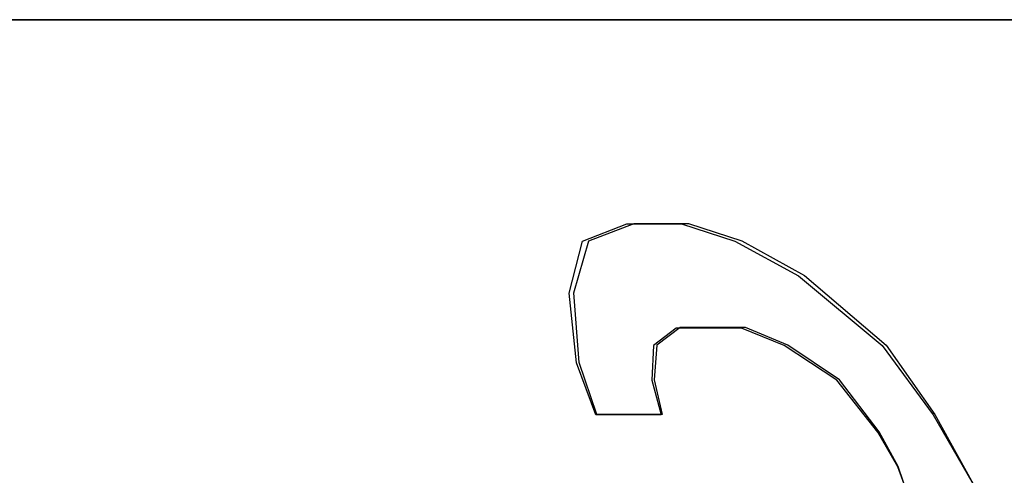
# Model space of a CAD drawing. Units: inches. Extents: x -54 to 62, y -32 to 43.
# Drawn here: x -19 to -19, y -2 to -2 of the extents above; entities that cross this region are included whole.
import ezdxf

# ---------------------------------------------------------------- set-up
doc = ezdxf.new("R2010")
doc.units = ezdxf.units.IN
doc.header["$MEASUREMENT"] = 0
for name, pattern in [('AI-Linetype-1006', [8.075601, 4.0378, -4.0378]), ('AI-Linetype-1014', [8.075601, 4.0378, -4.0378]), ('AI-Linetype-1019', [8.075601, 4.0378, -4.0378]), ('AI-Linetype-1022', [8.075601, 4.0378, -4.0378]), ('AI-Linetype-1152', [8.075601, 4.0378, -4.0378]), ('AI-Linetype-1166', [8.075601, 4.0378, -4.0378]), ('AI-Linetype-1266', [8.075601, 4.0378, -4.0378]), ('AI-Linetype-1268', [8.075601, 4.0378, -4.0378]), ('AI-Linetype-1438', [8.075601, 4.0378, -4.0378]), ('AI-Linetype-1444', [8.075601, 4.0378, -4.0378]), ('AI-Linetype-1521', [8.075601, 4.0378, -4.0378]), ('AI-Linetype-1522', [8.075601, 4.0378, -4.0378]), ('AI-Linetype-163', [8.075601, 4.0378, -4.0378]), ('AI-Linetype-189', [8.075601, 4.0378, -4.0378]), ('AI-Linetype-211', [8.075601, 4.0378, -4.0378]), ('AI-Linetype-219', [8.075601, 4.0378, -4.0378]), ('AI-Linetype-237', [8.075601, 4.0378, -4.0378]), ('AI-Linetype-261', [8.075601, 4.0378, -4.0378]), ('AI-Linetype-283', [8.075601, 4.0378, -4.0378]), ('AI-Linetype-298', [8.075601, 4.0378, -4.0378]), ('AI-Linetype-319', [8.075601, 4.0378, -4.0378]), ('AI-Linetype-344', [8.075601, 4.0378, -4.0378]), ('AI-Linetype-396', [8.075601, 4.0378, -4.0378]), ('AI-Linetype-400', [8.075601, 4.0378, -4.0378]), ('AI-Linetype-576', [8.075601, 4.0378, -4.0378]), ('AI-Linetype-577', [8.075601, 4.0378, -4.0378]), ('AI-Linetype-583', [8.075601, 4.0378, -4.0378]), ('AI-Linetype-585', [8.075601, 4.0378, -4.0378]), ('AI-Linetype-592', [8.075601, 4.0378, -4.0378]), ('AI-Linetype-597', [8.075601, 4.0378, -4.0378]), ('AI-Linetype-605', [8.075601, 4.0378, -4.0378]), ('AI-Linetype-607', [8.075601, 4.0378, -4.0378]), ('AI-Linetype-690', [8.075601, 4.0378, -4.0378]), ('AI-Linetype-698', [8.075601, 4.0378, -4.0378]), ('AI-Linetype-724', [8.075601, 4.0378, -4.0378]), ('AI-Linetype-725', [8.075601, 4.0378, -4.0378]), ('AI-Linetype-757', [8.075601, 4.0378, -4.0378]), ('AI-Linetype-758', [8.075601, 4.0378, -4.0378]), ('AI-Linetype-980', [8.075601, 4.0378, -4.0378]), ('AI-Linetype-981', [8.075601, 4.0378, -4.0378]), ('AI-Linetype-989', [8.075601, 4.0378, -4.0378]), ('AI-Linetype-990', [8.075601, 4.0378, -4.0378])]:
    doc.linetypes.add(name, pattern=pattern)
doc.layers.add('DEFAULT_2', color=7, linetype='Continuous')

# ---------------------------------------------------------------- blocks, each defined once
blk = doc.blocks.new('block 879')
at = {"layer": 'DEFAULT_2', "color": 253, "linetype": 'AI-Linetype-163', "lineweight": 25}
blk.add_lwpolyline([(-19.0302, -2.04652), (-19.01506, -2.05143)], dxfattribs=at)
blk = doc.blocks.new('block 905')
at = {"layer": 'DEFAULT_2', "color": 253, "linetype": 'AI-Linetype-189', "lineweight": 25}
blk.add_lwpolyline([(-19.02818, -2.04643), (-19.01316, -2.05132)], dxfattribs=at)
blk = doc.blocks.new('block 927')
at = {"layer": 'DEFAULT_2', "color": 253, "linetype": 'AI-Linetype-211', "lineweight": 25}
blk.add_lwpolyline([(-19.00114, -2.08088), (-19.0132, -2.07597)], dxfattribs=at)
blk = doc.blocks.new('block 935')
at = {"layer": 'DEFAULT_2', "color": 253, "linetype": 'AI-Linetype-219', "lineweight": 25}
blk.add_lwpolyline([(-19.00011, -2.08077), (-19.01204, -2.07586)], dxfattribs=at)
blk = doc.blocks.new('block 953')
at = {"layer": 'DEFAULT_2', "color": 253, "linetype": 'AI-Linetype-237', "lineweight": 25}
blk.add_lwpolyline([(-19.01506, -2.05143), (-18.99709, -2.06124)], dxfattribs=at)
blk = doc.blocks.new('block 977')
at = {"layer": 'DEFAULT_2', "color": 253, "linetype": 'AI-Linetype-261', "lineweight": 25}
blk.add_lwpolyline([(-19.01316, -2.05132), (-18.99545, -2.06114)], dxfattribs=at)
blk = doc.blocks.new('block 999')
at = {"layer": 'DEFAULT_2', "color": 253, "linetype": 'AI-Linetype-283', "lineweight": 25}
blk.add_lwpolyline([(-18.98624, -2.0907), (-19.00114, -2.08088)], dxfattribs=at)
blk = doc.blocks.new('block 1014')
at = {"layer": 'DEFAULT_2', "color": 253, "linetype": 'AI-Linetype-298', "lineweight": 25}
blk.add_lwpolyline([(-18.98548, -2.09058), (-19.00011, -2.08077)], dxfattribs=at)
blk = doc.blocks.new('block 1035')
at = {"layer": 'DEFAULT_2', "color": 253, "linetype": 'AI-Linetype-319', "lineweight": 25}
blk.add_lwpolyline([(-18.99709, -2.06124), (-18.97345, -2.08088)], dxfattribs=at)
blk = doc.blocks.new('block 1060')
at = {"layer": 'DEFAULT_2', "color": 253, "linetype": 'AI-Linetype-344', "lineweight": 25}
blk.add_lwpolyline([(-18.99545, -2.06114), (-18.97236, -2.08077)], dxfattribs=at)
blk = doc.blocks.new('block 1112')
at = {"layer": 'DEFAULT_2', "color": 253, "linetype": 'AI-Linetype-396', "lineweight": 25}
blk.add_lwpolyline([(-18.97466, -2.10541), (-18.98624, -2.0907)], dxfattribs=at)
blk = doc.blocks.new('block 1116')
at = {"layer": 'DEFAULT_2', "color": 253, "linetype": 'AI-Linetype-400', "lineweight": 25}
blk.add_lwpolyline([(-18.97433, -2.10529), (-18.98548, -2.09058)], dxfattribs=at)
blk = doc.blocks.new('block 1292')
at = {"layer": 'DEFAULT_2', "color": 253, "linetype": 'AI-Linetype-576', "lineweight": 25}
blk.add_lwpolyline([(-19.03594, -2.1005), (-19.0544, -2.1005)], dxfattribs=at)
blk = doc.blocks.new('block 1293')
at = {"layer": 'DEFAULT_2', "color": 253, "linetype": 'AI-Linetype-577', "lineweight": 25}
blk.add_lwpolyline([(-19.0356, -2.10038), (-19.05409, -2.10038)], dxfattribs=at)
blk = doc.blocks.new('block 1299')
at = {"layer": 'DEFAULT_2', "color": 253, "linetype": 'AI-Linetype-583', "lineweight": 25}
blk.add_lwpolyline([(-19.0132, -2.07597), (-19.03166, -2.07597)], dxfattribs=at)
blk = doc.blocks.new('block 1301')
at = {"layer": 'DEFAULT_2', "color": 253, "linetype": 'AI-Linetype-585', "lineweight": 25}
blk.add_lwpolyline([(-19.01204, -2.07586), (-19.03054, -2.07586)], dxfattribs=at)
blk = doc.blocks.new('block 1308')
at = {"layer": 'DEFAULT_2', "color": 253, "linetype": 'AI-Linetype-592', "lineweight": 25}
blk.add_lwpolyline([(-19.04558, -2.04652), (-19.0302, -2.04652)], dxfattribs=at)
blk = doc.blocks.new('block 1313')
at = {"layer": 'DEFAULT_2', "color": 253, "linetype": 'AI-Linetype-597', "lineweight": 25}
blk.add_lwpolyline([(-19.04359, -2.04643), (-19.02818, -2.04643)], dxfattribs=at)
blk = doc.blocks.new('block 1321')
at = {"layer": 'DEFAULT_2', "color": 253, "linetype": 'AI-Linetype-605', "lineweight": 25}
blk.add_lwpolyline([(-18.70051, -1.98892), (-19.34231, -1.98892)], dxfattribs=at)
blk = doc.blocks.new('block 1323')
at = {"layer": 'DEFAULT_2', "color": 253, "linetype": 'AI-Linetype-607', "lineweight": 25}
blk.add_lwpolyline([(-18.70055, -1.98876), (-19.3422, -1.98876)], dxfattribs=at)
blk = doc.blocks.new('block 1406')
at = {"layer": 'DEFAULT_2', "color": 253, "linetype": 'AI-Linetype-690', "lineweight": 25}
blk.add_lwpolyline([(-18.97345, -2.08088), (-18.95904, -2.1005)], dxfattribs=at)
blk = doc.blocks.new('block 1414')
at = {"layer": 'DEFAULT_2', "color": 253, "linetype": 'AI-Linetype-698', "lineweight": 25}
blk.add_lwpolyline([(-18.97236, -2.08077), (-18.95852, -2.10038)], dxfattribs=at)
blk = doc.blocks.new('block 1440')
at = {"layer": 'DEFAULT_2', "color": 253, "linetype": 'AI-Linetype-724', "lineweight": 25}
blk.add_lwpolyline([(-18.96899, -2.11523), (-18.97466, -2.10541)], dxfattribs=at)
blk = doc.blocks.new('block 1441')
at = {"layer": 'DEFAULT_2', "color": 253, "linetype": 'AI-Linetype-725', "lineweight": 25}
blk.add_lwpolyline([(-18.95904, -2.1005), (-18.94771, -2.12014)], dxfattribs=at)
blk = doc.blocks.new('block 1473')
at = {"layer": 'DEFAULT_2', "color": 253, "linetype": 'AI-Linetype-757', "lineweight": 25}
blk.add_lwpolyline([(-18.96895, -2.1151), (-18.97433, -2.10529)], dxfattribs=at)
blk = doc.blocks.new('block 1474')
at = {"layer": 'DEFAULT_2', "color": 253, "linetype": 'AI-Linetype-758', "lineweight": 25}
blk.add_lwpolyline([(-18.95852, -2.10038), (-18.94777, -2.12001)], dxfattribs=at)
blk = doc.blocks.new('block 1696')
at = {"layer": 'DEFAULT_2', "color": 253, "linetype": 'AI-Linetype-980', "lineweight": 25}
blk.add_lwpolyline([(-19.0544, -2.1005), (-19.05982, -2.08579)], dxfattribs=at)
blk = doc.blocks.new('block 1697')
at = {"layer": 'DEFAULT_2', "color": 253, "linetype": 'AI-Linetype-981', "lineweight": 25}
blk.add_lwpolyline([(-18.96357, -2.12996), (-18.96899, -2.11523)], dxfattribs=at)
blk = doc.blocks.new('block 1705')
at = {"layer": 'DEFAULT_2', "color": 253, "linetype": 'AI-Linetype-989', "lineweight": 25}
blk.add_lwpolyline([(-19.05409, -2.10038), (-19.05908, -2.08567)], dxfattribs=at)
blk = doc.blocks.new('block 1706')
at = {"layer": 'DEFAULT_2', "color": 253, "linetype": 'AI-Linetype-990', "lineweight": 25}
blk.add_lwpolyline([(-18.96397, -2.12981), (-18.96895, -2.1151)], dxfattribs=at)
blk = doc.blocks.new('block 1722')
at = {"layer": 'DEFAULT_2', "color": 253, "linetype": 'AI-Linetype-1006', "lineweight": 25}
blk.add_lwpolyline([(-19.03853, -2.0907), (-19.03594, -2.1005)], dxfattribs=at)
blk = doc.blocks.new('block 1730')
at = {"layer": 'DEFAULT_2', "color": 253, "linetype": 'AI-Linetype-1014', "lineweight": 25}
blk.add_lwpolyline([(-19.03789, -2.09058), (-19.0356, -2.10038)], dxfattribs=at)
blk = doc.blocks.new('block 1735')
at = {"layer": 'DEFAULT_2', "color": 253, "linetype": 'AI-Linetype-1019', "lineweight": 25}
blk.add_lwpolyline([(-19.05982, -2.08579), (-19.06193, -2.06615)], dxfattribs=at)
blk = doc.blocks.new('block 1738')
at = {"layer": 'DEFAULT_2', "color": 253, "linetype": 'AI-Linetype-1022', "lineweight": 25}
blk.add_lwpolyline([(-19.05908, -2.08567), (-19.06058, -2.06605)], dxfattribs=at)
blk = doc.blocks.new('block 1868')
at = {"layer": 'DEFAULT_2', "color": 253, "linetype": 'AI-Linetype-1152', "lineweight": 25}
blk.add_lwpolyline([(-19.03805, -2.08088), (-19.03853, -2.0907)], dxfattribs=at)
blk = doc.blocks.new('block 1882')
at = {"layer": 'DEFAULT_2', "color": 253, "linetype": 'AI-Linetype-1166', "lineweight": 25}
blk.add_lwpolyline([(-19.0371, -2.08077), (-19.03789, -2.09058)], dxfattribs=at)
blk = doc.blocks.new('block 1982')
at = {"layer": 'DEFAULT_2', "color": 253, "linetype": 'AI-Linetype-1266', "lineweight": 25}
blk.add_lwpolyline([(-19.06193, -2.06615), (-19.05813, -2.05143)], dxfattribs=at)
blk = doc.blocks.new('block 1984')
at = {"layer": 'DEFAULT_2', "color": 253, "linetype": 'AI-Linetype-1268', "lineweight": 25}
blk.add_lwpolyline([(-19.06058, -2.06605), (-19.05632, -2.05132)], dxfattribs=at)
blk = doc.blocks.new('block 2154')
at = {"layer": 'DEFAULT_2', "color": 253, "linetype": 'AI-Linetype-1438', "lineweight": 25}
blk.add_lwpolyline([(-19.03166, -2.07597), (-19.03805, -2.08088)], dxfattribs=at)
blk = doc.blocks.new('block 2160')
at = {"layer": 'DEFAULT_2', "color": 253, "linetype": 'AI-Linetype-1444', "lineweight": 25}
blk.add_lwpolyline([(-19.03054, -2.07586), (-19.0371, -2.08077)], dxfattribs=at)
blk = doc.blocks.new('block 2237')
at = {"layer": 'DEFAULT_2', "color": 253, "linetype": 'AI-Linetype-1521', "lineweight": 25}
blk.add_lwpolyline([(-19.05813, -2.05143), (-19.04558, -2.04652)], dxfattribs=at)
blk = doc.blocks.new('block 2238')
at = {"layer": 'DEFAULT_2', "color": 253, "linetype": 'AI-Linetype-1522', "lineweight": 25}
blk.add_lwpolyline([(-19.05632, -2.05132), (-19.04359, -2.04643)], dxfattribs=at)

msp = doc.modelspace()

# ---------------------------------------------------------------- block references
at = {"layer": 'DEFAULT_2'}
for name in ['block 1321', 'block 1323', 'block 2237', 'block 2238', 'block 1308', 'block 1313', 'block 879', 'block 905', 'block 1982', 'block 1984', 'block 953', 'block 977', 'block 1035', 'block 1060', 'block 1735', 'block 1738', 'block 2154', 'block 2160', 'block 1299', 'block 1301', 'block 927', 'block 935', 'block 1868', 'block 1882', 'block 999', 'block 1014', 'block 1406', 'block 1414', 'block 1696', 'block 1705', 'block 1722', 'block 1730', 'block 1112', 'block 1116', 'block 1292', 'block 1293', 'block 1441', 'block 1474', 'block 1440', 'block 1473', 'block 1706', 'block 1697']:
    msp.add_blockref(name, (0, 0), dxfattribs=at)

doc.saveas('drawing.dxf')
